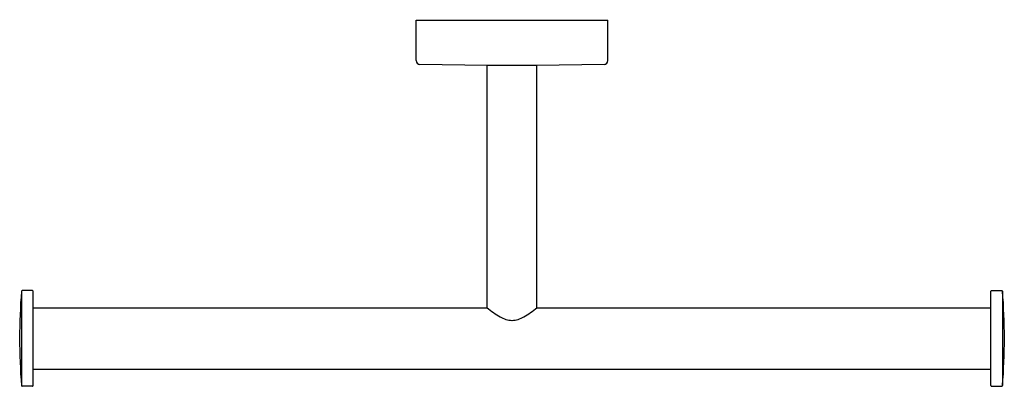
# Model space of a CAD drawing. Units: inches. Extents: x 3841.9 to 3852, y 105.9 to 109.7.
import ezdxf

# ---------------------------------------------------------------- set-up
doc = ezdxf.new("R2010")
doc.units = ezdxf.units.IN
doc.header["$LTSCALE"] = 0.64311
doc.header["$MEASUREMENT"] = 0
doc.layers.get('0').update_dxf_attribs({"color": 255, "linetype": 'CONTINUOUS'})
doc.layers.get('Defpoints').update_dxf_attribs({"linetype": 'CONTINUOUS'})
doc.styles.get("Standard").update_dxf_attribs({"font": 'txt', "width": 0.8})

msp = doc.modelspace()

# ---------------------------------------------------------------- linework, layer by layer
for p, q in [((3846.005, 109.258), (3846.005, 109.673)), ((3846.005, 109.673), (3847.973, 109.673)), ((3847.973, 109.258), (3847.973, 109.673)), ((3846.733, 109.209), (3846.043, 109.219)), ((3846.733, 106.72), (3846.733, 109.209)), ((3847.245, 109.209), (3846.733, 109.209)), ((3847.935, 109.219), (3847.245, 109.209)), ((3847.245, 106.72), (3847.245, 109.209)), ((3841.949, 106.89), (3841.949, 105.92)), ((3842.06, 106.897), (3841.957, 106.897)), ((3842.068, 105.921), (3842.068, 106.889)), ((3851.91, 105.921), (3851.91, 106.889)), ((3851.918, 106.897), (3852.021, 106.897)), ((3852.029, 106.89), (3852.029, 105.92)), ((3842.068, 106.72), (3846.733, 106.72)), ((3847.245, 106.72), (3851.91, 106.72)), ((3842.068, 106.09), (3851.91, 106.09)), ((3842.06, 105.913), (3841.957, 105.913)), ((3851.918, 105.913), (3852.021, 105.913))]:
    msp.add_line(p, q)
for centre, radius, start, end in [((3846.044, 109.258), 0.0394, 180.0003, 268.6886), ((3847.934, 109.258), 0.0394, 271.3114, 359.9997), ((3848.125, 106.403), 6.196, 175.4927, 179.9813), ((3841.957, 106.889), 0.00787, 90, 175.4865), ((3842.06, 106.889), 0.00787, 0, 90), ((3851.918, 106.889), 0.00787, 90, 180), ((3852.021, 106.889), 0.00787, 4.5135, 90), ((3845.853, 106.403), 6.196, 0.0187, 4.5073), ((3847.393, 107.511), 1.03, 230.1549, 239.3004), ((3846.585, 107.511), 1.03, 300.6996, 309.8449), ((3847.001, 106.851), 0.262, 239.3008, 267.3422), ((3846.977, 106.851), 0.262, 272.6578, 300.6992), ((3848.125, 106.407), 6.196, 180.0187, 184.5073), ((3845.853, 106.407), 6.196, 355.4927, 359.9813), ((3841.957, 105.921), 0.00787, 184.4918, 270), ((3842.06, 105.921), 0.00787, 270, 360), ((3851.918, 105.921), 0.00787, 180, 270), ((3852.021, 105.921), 0.00787, 270, 355.5082)]:
    msp.add_arc(centre, radius, start, end)

# ---------------------------------------------------------------- texts
at = {"layer": 'Defpoints'}
for tag, p, s in [('MODELNUMBER', (3846.981, 109.678), 'K-27289'), ('TRADENAME', (3846.981, 109.676), 'ELATE'), ('PRODUCT', (3846.981, 109.674), 'TOILET TISSUE HOLDER')]:
    msp.add_attdef(tag, p, s, height=0.001, dxfattribs=at)

doc.saveas('drawing.dxf')
